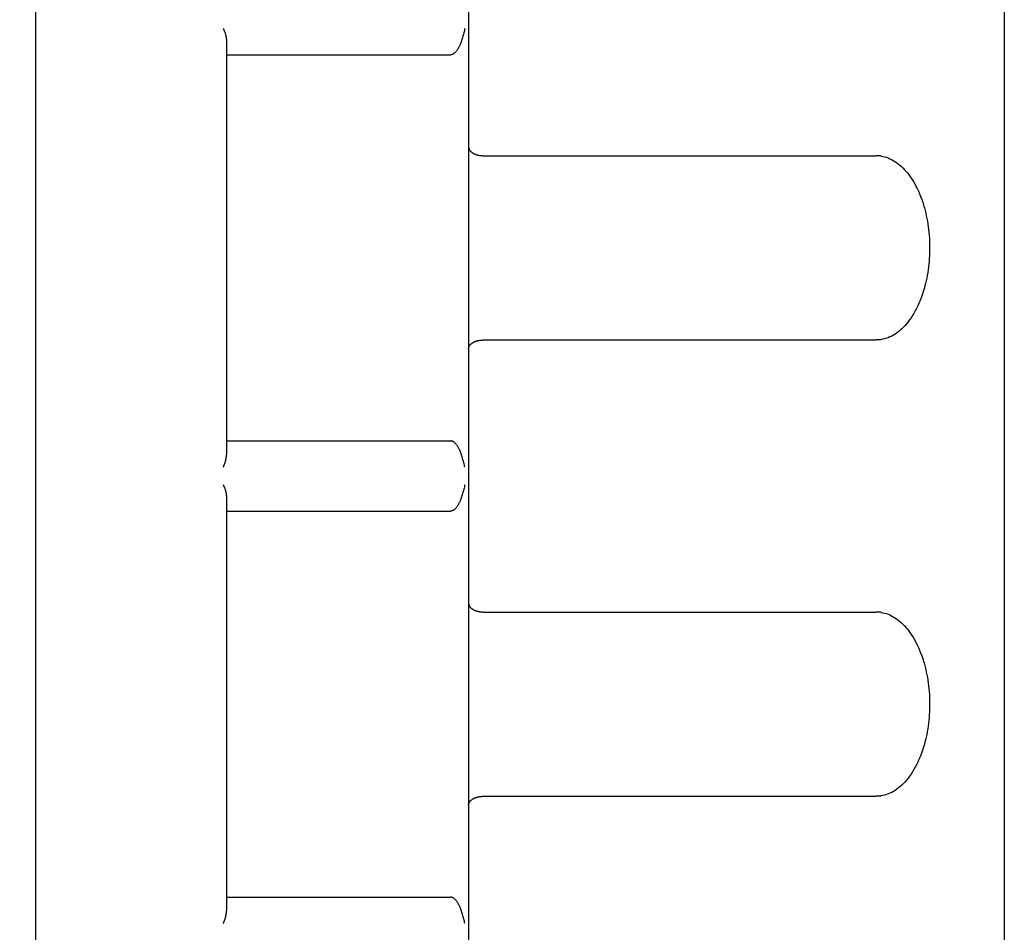
# Model space of a CAD drawing. Extents: x 0 to 420, y 0 to 297.
# Drawn here: x 248 to 259, y 222 to 232 of the extents above; entities that cross this region are included whole.
import ezdxf
from ezdxf.enums import TextEntityAlignment as Align

# ---------------------------------------------------------------- set-up
doc = ezdxf.new("R2010")
doc.units = 0
doc.header["$LTSCALE"] = 23.1
doc.header["$MEASUREMENT"] = 0
doc.layers.add('11000_LEFT', color=7, linetype='CONTINUOUS')
doc.layers.add('11100_DIM_LEFT', color=7, linetype='CONTINUOUS')
doc.dimstyles.get("Standard").update_dxf_attribs({"dimtxt": 0.18, "dimasz": 0.18, "dimexe": 0.18, "dimexo": 0.0625, "dimgap": 0.09, "dimtad": 0, "dimtih": 1, "dimtoh": 1, "dimdec": 4, "dimzin": 0, "dimdsep": 46, "dimtxsty": 'Standard', "dimcen": 0.09, "dimadec": 0, "dimazin": 0, "dimtfac": 1, "dimtdec": 4, "dimtofl": 0, "dimtmove": 0, "dimatfit": 3, "dimfxl": 1, "dimtolj": 1, "dimtzin": 0, "dimarcsym": 0})

# ---------------------------------------------------------------- blocks, each defined once
blk = doc.blocks.new('*D2')
at = {"layer": '11100_DIM_LEFT', "color": 7, "linetype": 'Continuous'}
for p, q in [((223.149, 219.01), (223.149, 254.088)), ((258.849, 237.953), (258.849, 254.088)), ((223.149, 252.088), (240.999, 252.088)), ((258.849, 252.088), (240.999, 252.088))]:
    blk.add_line(p, q, dxfattribs=at)
for points in [[(226.649, 252.588), (223.149, 252.088), (226.649, 251.588)], [(255.349, 251.588), (258.849, 252.088), (255.349, 252.588)]]:
    blk.add_solid(points, dxfattribs=at)
at = {"layer": '11100_DIM_LEFT', "color": 7, "linetype": 'Continuous', "width": 0.928571}
blk.add_text('35.7', height=3.5, dxfattribs=at).set_placement((235.869, 252.963), (245.619, 252.963), align=Align.FIT)

msp = doc.modelspace()

# ---------------------------------------------------------------- linework, layer by layer
at = {"layer": '11000_LEFT', "color": 7, "linetype": 'Continuous'}
for p, q in [((247.80506, 237.95276), (247.80506, 184.45276)), ((252.74156, 237.95276), (252.74156, 122.15276)), ((258.84856, 237.95276), (258.84856, 185.05276)), ((249.94591, 231.95276), (249.94798, 231.94827)), ((249.94798, 231.94827), (249.95, 231.94377)), ((249.95, 231.94377), (249.95197, 231.93926)), ((249.95197, 231.93926), (249.95388, 231.93475)), ((249.95388, 231.93475), (249.95574, 231.93023)), ((249.95574, 231.93023), (249.95755, 231.92571)), ((249.95755, 231.92571), (249.9593, 231.92119)), ((249.9593, 231.92119), (249.96099, 231.91666)), ((249.96099, 231.91666), (249.96263, 231.91213)), ((249.96263, 231.91213), (249.96421, 231.9076)), ((249.96421, 231.9076), (249.96573, 231.90307)), ((249.96573, 231.90307), (249.96718, 231.89855)), ((249.96718, 231.89855), (249.96858, 231.89402)), ((249.96858, 231.89402), (249.96991, 231.8895)), ((249.96991, 231.8895), (249.97119, 231.88499)), ((249.97119, 231.88499), (249.97239, 231.88048)), ((249.97239, 231.88048), (249.97353, 231.87597)), ((249.97353, 231.87597), (249.97461, 231.87148)), ((252.6815, 231.87617), (252.67802, 231.86341)), ((252.68482, 231.88898), (252.6815, 231.87617)), ((252.68797, 231.90181), (252.68482, 231.88898)), ((252.69096, 231.91464), (252.68797, 231.90181)), ((252.6938, 231.92745), (252.69096, 231.91464)), ((252.6965, 231.94017), (252.6938, 231.92745)), ((252.69908, 231.95276), (252.6965, 231.94017)), ((249.97461, 231.87148), (249.97561, 231.86699)), ((249.97561, 231.86699), (249.97655, 231.86252)), ((249.97655, 231.86252), (249.97742, 231.85805)), ((249.97742, 231.85805), (249.97822, 231.8536)), ((249.97822, 231.8536), (249.97894, 231.84916)), ((249.97894, 231.84916), (249.9796, 231.84473)), ((249.9796, 231.84473), (249.98018, 231.84032)), ((249.98018, 231.84032), (249.98068, 231.83592)), ((249.98068, 231.83592), (249.98111, 231.83154)), ((249.98111, 231.83154), (249.98147, 231.82718)), ((249.98147, 231.82718), (249.98174, 231.82284)), ((249.98174, 231.82284), (249.98194, 231.81852)), ((249.98194, 231.81852), (249.98206, 231.81422)), ((249.98206, 231.81422), (249.9821, 231.80994)), ((249.98208, 231.80994), (249.98208, 227.09558)), ((252.64322, 231.76406), (252.64053, 231.75808)), ((252.64583, 231.77009), (252.64322, 231.76406)), ((252.64838, 231.77614), (252.64583, 231.77009)), ((252.65085, 231.78222), (252.64838, 231.77614)), ((252.65326, 231.78834), (252.65085, 231.78222)), ((252.6579, 231.80064), (252.65326, 231.78834)), ((252.66232, 231.81303), (252.6579, 231.80064)), ((252.66653, 231.82551), (252.66232, 231.81303)), ((252.67054, 231.83807), (252.66653, 231.82551)), ((252.67437, 231.8507), (252.67054, 231.83807)), ((252.67802, 231.86341), (252.67437, 231.8507)), ((249.98208, 231.65276), (252.53566, 231.65276)), ((252.53807, 231.65296), (252.53566, 231.6529)), ((252.54048, 231.65313), (252.53807, 231.65296)), ((252.54289, 231.65339), (252.54048, 231.65313)), ((252.54528, 231.65374), (252.54289, 231.65339)), ((252.54767, 231.6542), (252.54528, 231.65374)), ((252.55004, 231.65474), (252.54767, 231.6542)), ((252.55239, 231.65538), (252.55004, 231.65474)), ((252.55473, 231.65611), (252.55239, 231.65538)), ((252.55705, 231.65693), (252.55473, 231.65611)), ((252.55934, 231.65784), (252.55705, 231.65693)), ((252.56161, 231.65883), (252.55934, 231.65784)), ((252.56385, 231.6599), (252.56161, 231.65883)), ((252.56606, 231.66105), (252.56385, 231.6599)), ((252.56824, 231.66227), (252.56606, 231.66105)), ((252.57039, 231.66356), (252.56824, 231.66227)), ((252.5725, 231.66492), (252.57039, 231.66356)), ((252.57457, 231.66634), (252.5725, 231.66492)), ((252.5766, 231.66782), (252.57457, 231.66634)), ((252.58054, 231.67092), (252.5766, 231.66782)), ((252.5843, 231.6742), (252.58054, 231.67092)), ((252.58786, 231.67759), (252.5843, 231.6742)), ((252.58829, 231.67802), (252.58786, 231.67759)), ((252.58861, 231.67835), (252.58829, 231.67802)), ((252.58882, 231.67855), (252.58861, 231.67835)), ((252.59115, 231.68092), (252.58882, 231.67855)), ((252.59567, 231.68578), (252.59115, 231.68092)), ((252.59999, 231.69077), (252.59567, 231.68578)), ((252.60413, 231.6959), (252.59999, 231.69077)), ((252.60809, 231.70115), (252.60413, 231.6959)), ((252.6119, 231.7065), (252.60809, 231.70115)), ((252.61556, 231.71196), (252.6119, 231.7065)), ((252.61908, 231.71749), (252.61556, 231.71196)), ((252.62247, 231.72311), (252.61908, 231.71749)), ((252.62574, 231.7288), (252.62247, 231.72311)), ((252.62889, 231.73455), (252.62574, 231.7288)), ((252.63194, 231.74036), (252.62889, 231.73455)), ((252.63489, 231.74622), (252.63194, 231.74036)), ((252.63775, 231.75213), (252.63489, 231.74622)), ((252.64053, 231.75808), (252.63775, 231.75213)), ((252.7416, 230.60276), (252.74276, 230.5969)), ((252.74276, 230.5969), (252.74337, 230.59403)), ((252.74337, 230.59403), (252.744, 230.5912)), ((252.744, 230.5912), (252.74467, 230.58842)), ((252.74467, 230.58842), (252.74538, 230.58571)), ((252.74538, 230.58571), (252.74614, 230.58306)), ((252.74614, 230.58306), (252.74694, 230.58049)), ((252.74694, 230.58049), (252.7478, 230.57798)), ((252.7478, 230.57798), (252.74872, 230.57556)), ((252.74872, 230.57556), (252.74969, 230.57321)), ((252.74969, 230.57321), (252.75073, 230.57095)), ((252.75073, 230.57095), (252.75183, 230.56876)), ((252.75183, 230.56876), (252.753, 230.56666)), ((252.753, 230.56666), (252.75424, 230.56463)), ((252.75424, 230.56463), (252.75554, 230.56268)), ((252.75554, 230.56268), (252.75691, 230.56081)), ((252.75691, 230.56081), (252.75834, 230.559)), ((252.75834, 230.559), (252.75985, 230.55726)), ((252.75985, 230.55726), (252.76141, 230.55558)), ((252.76141, 230.55558), (252.76303, 230.55396)), ((252.76303, 230.55396), (252.76471, 230.55238)), ((252.76471, 230.55238), (252.76645, 230.55084)), ((252.76645, 230.55084), (252.76824, 230.54932)), ((252.76824, 230.54932), (252.77007, 230.54783)), ((252.77007, 230.54783), (252.77195, 230.54634)), ((252.77195, 230.54634), (252.77777, 230.54182)), ((252.77777, 230.54182), (252.77827, 230.54143)), ((252.77827, 230.54143), (252.77872, 230.54109)), ((252.77872, 230.54109), (252.77956, 230.54046)), ((252.77956, 230.54046), (252.78301, 230.538)), ((252.78301, 230.538), (252.78653, 230.53565)), ((252.78653, 230.53565), (252.79013, 230.53338)), ((252.79013, 230.53338), (252.7938, 230.53122)), ((252.7938, 230.53122), (252.79754, 230.52915)), ((252.79754, 230.52915), (252.80133, 230.52717)), ((252.80133, 230.52717), (252.80518, 230.52528)), ((252.80518, 230.52528), (252.80908, 230.52349)), ((252.80908, 230.52349), (252.81302, 230.52179)), ((252.81302, 230.52179), (252.817, 230.52017)), ((252.817, 230.52017), (252.82101, 230.51865)), ((252.82101, 230.51865), (252.82504, 230.51721)), ((252.82504, 230.51721), (252.8291, 230.51586)), ((252.8291, 230.51586), (252.83317, 230.51459)), ((252.83317, 230.51459), (252.83445, 230.51421)), ((252.83445, 230.51421), (252.83544, 230.51391)), ((252.83544, 230.51391), (252.83816, 230.51309)), ((252.83816, 230.51309), (252.84365, 230.51157)), ((252.84365, 230.51157), (252.84919, 230.51018)), ((252.84919, 230.51018), (252.85476, 230.50892)), ((252.85476, 230.50892), (252.86034, 230.50779)), ((252.86034, 230.50779), (252.86594, 230.50679)), ((252.86594, 230.50679), (252.87153, 230.5059)), ((252.87153, 230.5059), (252.87711, 230.50514)), ((252.87711, 230.50514), (252.88266, 230.50448)), ((252.88266, 230.50448), (252.88817, 230.50394)), ((252.88817, 230.50394), (252.89364, 230.50351)), ((252.89364, 230.50351), (252.89905, 230.50317)), ((252.89905, 230.50317), (252.90439, 230.50294)), ((252.90439, 230.50294), (252.90965, 230.5028)), ((252.90965, 230.5028), (252.91481, 230.50276)), ((252.91481, 230.50276), (257.38454, 230.50276)), ((257.38828, 230.50273), (257.38454, 230.50276)), ((257.39203, 230.50267), (257.38828, 230.50273)), ((257.39577, 230.50258), (257.39203, 230.50267)), ((257.39951, 230.50246), (257.39577, 230.50258)), ((257.40325, 230.50231), (257.39951, 230.50246)), ((257.40699, 230.50213), (257.40325, 230.50231)), ((257.41073, 230.50192), (257.40699, 230.50213)), ((257.41447, 230.50167), (257.41073, 230.50192)), ((257.41822, 230.5014), (257.41447, 230.50167)), ((257.42196, 230.5011), (257.41822, 230.5014)), ((257.4257, 230.50076), (257.42196, 230.5011)), ((257.42944, 230.5004), (257.4257, 230.50076)), ((257.43319, 230.5), (257.42944, 230.5004)), ((257.43693, 230.49957), (257.43319, 230.5)), ((257.44067, 230.49912), (257.43693, 230.49957)), ((257.44441, 230.49863), (257.44067, 230.49912)), ((257.44441, 230.49863), (257.46436, 230.49498)), ((257.46436, 230.49498), (257.48426, 230.4902)), ((257.48426, 230.4902), (257.5041, 230.48429)), ((257.5041, 230.48429), (257.52385, 230.47724)), ((257.52385, 230.47724), (257.5435, 230.46905)), ((257.5435, 230.46905), (257.56303, 230.4597)), ((257.56303, 230.4597), (257.58242, 230.44921)), ((257.58242, 230.44921), (257.60165, 230.43756)), ((257.60165, 230.43756), (257.62069, 230.42475)), ((257.62069, 230.42475), (257.63953, 230.4108)), ((257.63953, 230.4108), (257.65815, 230.39569)), ((257.65815, 230.39569), (257.67651, 230.37944)), ((257.67651, 230.37944), (257.69461, 230.36205)), ((257.69461, 230.36205), (257.71243, 230.34352)), ((257.71243, 230.34352), (257.72992, 230.32387)), ((257.72992, 230.32387), (257.74709, 230.30311)), ((257.74709, 230.30311), (257.76389, 230.28123)), ((257.76389, 230.28123), (257.78032, 230.25827)), ((257.78032, 230.25827), (257.79634, 230.23422)), ((257.79634, 230.23422), (257.81193, 230.20911)), ((257.81193, 230.20911), (257.82707, 230.18294)), ((257.82707, 230.18294), (257.84174, 230.15575)), ((257.84174, 230.15575), (257.8559, 230.12754)), ((257.8559, 230.12754), (257.86954, 230.09834)), ((257.86954, 230.09834), (257.88263, 230.06817)), ((257.88263, 230.06817), (257.89514, 230.03705)), ((257.89514, 230.03705), (257.90704, 230.005)), ((257.90704, 230.005), (257.91833, 229.97206)), ((257.91833, 229.97206), (257.92895, 229.93824)), ((257.92895, 229.93824), (257.93269, 229.92559)), ((257.93269, 229.92559), (257.93373, 229.92201)), ((257.93373, 229.92201), (257.93782, 229.90761)), ((257.93782, 229.90761), (257.94563, 229.87838)), ((257.94563, 229.87838), (257.95294, 229.84861)), ((257.95294, 229.84861), (257.95974, 229.81835)), ((257.95974, 229.81835), (257.96601, 229.78763)), ((257.96601, 229.78763), (257.97175, 229.7565)), ((257.97175, 229.7565), (257.97693, 229.72499)), ((257.97693, 229.72499), (257.98155, 229.69315)), ((257.98155, 229.69315), (257.98561, 229.66101)), ((257.98561, 229.66101), (257.98908, 229.62861)), ((257.98908, 229.62861), (257.99198, 229.596)), ((257.99198, 229.596), (257.99428, 229.56321)), ((257.99428, 229.56321), (257.99599, 229.53028)), ((257.99599, 229.53028), (257.99709, 229.49726)), ((257.99751, 229.43109), (257.99682, 229.39802)), ((257.99709, 229.49726), (257.9976, 229.46418)), ((257.9976, 229.46418), (257.99751, 229.43109)), ((257.99115, 229.29937), (257.98807, 229.26681)), ((257.99363, 229.33212), (257.99115, 229.29937)), ((257.99552, 229.36502), (257.99363, 229.33212)), ((257.99682, 229.39802), (257.99552, 229.36502)), ((257.98018, 229.20241), (257.97538, 229.17066)), ((257.98442, 229.23448), (257.98018, 229.20241)), ((257.98807, 229.26681), (257.98442, 229.23448)), ((257.95768, 229.07767), (257.95071, 229.04757)), ((257.96412, 229.10825), (257.95768, 229.07767)), ((257.97002, 229.13926), (257.96412, 229.10825)), ((257.97538, 229.17066), (257.97002, 229.13926)), ((257.93466, 228.98672), (257.9242, 228.95171)), ((257.93716, 228.9956), (257.93466, 228.98672)), ((257.93932, 229.00341), (257.93716, 228.9956)), ((257.94324, 229.01799), (257.93932, 229.00341)), ((257.95071, 229.04757), (257.94324, 229.01799)), ((257.88875, 228.85221), (257.87566, 228.82097)), ((257.90121, 228.88443), (257.88875, 228.85221)), ((257.91304, 228.91761), (257.90121, 228.88443)), ((257.9242, 228.95171), (257.91304, 228.91761)), ((257.83302, 228.73337), (257.81777, 228.70628)), ((257.84777, 228.76153), (257.83302, 228.73337)), ((257.862, 228.79073), (257.84777, 228.76153)), ((257.87566, 228.82097), (257.862, 228.79073)), ((257.76924, 228.6316), (257.75224, 228.60895)), ((257.78585, 228.65537), (257.76924, 228.6316)), ((257.80203, 228.68027), (257.78585, 228.65537)), ((257.81777, 228.70628), (257.80203, 228.68027)), ((257.66204, 228.51315), (257.64313, 228.49753)), ((257.68069, 228.52996), (257.66204, 228.51315)), ((257.69905, 228.54795), (257.68069, 228.52996)), ((257.71712, 228.56712), (257.69905, 228.54795)), ((257.73485, 228.58746), (257.71712, 228.56712)), ((257.75224, 228.60895), (257.73485, 228.58746)), ((252.84365, 228.39395), (252.84919, 228.39534)), ((252.84919, 228.39534), (252.85476, 228.39659)), ((252.85476, 228.39659), (252.86034, 228.39772)), ((252.86034, 228.39772), (252.86594, 228.39873)), ((252.86594, 228.39873), (252.87153, 228.39961)), ((252.87153, 228.39961), (252.87711, 228.40038)), ((252.87711, 228.40038), (252.88266, 228.40103)), ((252.88266, 228.40103), (252.88817, 228.40157)), ((252.88817, 228.40157), (252.89364, 228.40201)), ((252.89364, 228.40201), (252.89905, 228.40234)), ((252.89905, 228.40234), (252.90439, 228.40258)), ((252.90439, 228.40258), (252.90965, 228.40271)), ((252.90965, 228.40271), (252.91481, 228.40276)), ((252.91481, 228.40276), (257.38454, 228.40276)), ((257.38828, 228.40279), (257.38454, 228.40276)), ((257.39203, 228.40284), (257.38828, 228.40279)), ((257.39577, 228.40293), (257.39203, 228.40284)), ((257.39951, 228.40305), (257.39577, 228.40293)), ((257.40325, 228.4032), (257.39951, 228.40305)), ((257.40699, 228.40338), (257.40325, 228.4032)), ((257.41073, 228.4036), (257.40699, 228.40338)), ((257.41447, 228.40384), (257.41073, 228.4036)), ((257.41822, 228.40411), (257.41447, 228.40384)), ((257.42196, 228.40442), (257.41822, 228.40411)), ((257.4257, 228.40475), (257.42196, 228.40442)), ((257.42944, 228.40512), (257.4257, 228.40475)), ((257.43319, 228.40551), (257.42944, 228.40512)), ((257.43693, 228.40594), (257.43319, 228.40551)), ((257.44067, 228.4064), (257.43693, 228.40594)), ((257.44441, 228.40689), (257.44067, 228.4064)), ((257.46478, 228.41064), (257.44441, 228.40689)), ((257.48508, 228.41555), (257.46478, 228.41064)), ((257.50531, 228.42163), (257.48508, 228.41555)), ((257.52544, 228.4289), (257.50531, 228.42163)), ((257.54545, 228.43735), (257.52544, 228.4289)), ((257.56534, 228.44699), (257.54545, 228.43735)), ((257.58507, 228.45783), (257.56534, 228.44699)), ((257.60462, 228.46987), (257.58507, 228.45783)), ((257.62398, 228.4831), (257.60462, 228.46987)), ((257.64313, 228.49753), (257.62398, 228.4831)), ((252.7416, 228.30276), (252.74276, 228.30861)), ((252.74276, 228.30861), (252.74337, 228.31149)), ((252.74337, 228.31149), (252.744, 228.31432)), ((252.744, 228.31432), (252.74467, 228.31709)), ((252.74467, 228.31709), (252.74538, 228.3198)), ((252.74538, 228.3198), (252.74614, 228.32245)), ((252.74614, 228.32245), (252.74694, 228.32503)), ((252.74694, 228.32503), (252.7478, 228.32753)), ((252.7478, 228.32753), (252.74872, 228.32996)), ((252.74872, 228.32996), (252.74969, 228.3323)), ((252.74969, 228.3323), (252.75073, 228.33457)), ((252.75073, 228.33457), (252.75183, 228.33675)), ((252.75183, 228.33675), (252.753, 228.33886)), ((252.753, 228.33886), (252.75424, 228.34088)), ((252.75424, 228.34088), (252.75554, 228.34283)), ((252.75554, 228.34283), (252.75691, 228.34471)), ((252.75691, 228.34471), (252.75834, 228.34651)), ((252.75834, 228.34651), (252.75985, 228.34825)), ((252.75985, 228.34825), (252.76141, 228.34993)), ((252.76141, 228.34993), (252.76303, 228.35156)), ((252.76303, 228.35156), (252.76471, 228.35314)), ((252.76471, 228.35314), (252.76645, 228.35468)), ((252.76645, 228.35468), (252.76824, 228.35619)), ((252.76824, 228.35619), (252.77007, 228.35769)), ((252.77007, 228.35769), (252.77195, 228.35917)), ((252.77195, 228.35917), (252.77777, 228.3637)), ((252.77777, 228.3637), (252.77827, 228.36409)), ((252.77827, 228.36409), (252.77872, 228.36443)), ((252.77872, 228.36443), (252.77956, 228.36506)), ((252.77956, 228.36506), (252.78301, 228.36751)), ((252.78301, 228.36751), (252.78653, 228.36987)), ((252.78653, 228.36987), (252.79013, 228.37213)), ((252.79013, 228.37213), (252.7938, 228.3743)), ((252.7938, 228.3743), (252.79754, 228.37637)), ((252.79754, 228.37637), (252.80133, 228.37834)), ((252.80133, 228.37834), (252.80518, 228.38023)), ((252.80518, 228.38023), (252.80908, 228.38202)), ((252.80908, 228.38202), (252.81302, 228.38373)), ((252.81302, 228.38373), (252.817, 228.38534)), ((252.817, 228.38534), (252.82101, 228.38687)), ((252.82101, 228.38687), (252.82504, 228.38831)), ((252.82504, 228.38831), (252.8291, 228.38966)), ((252.8291, 228.38966), (252.83317, 228.39092)), ((252.83317, 228.39092), (252.83445, 228.3913)), ((252.83445, 228.3913), (252.83544, 228.39161)), ((252.83544, 228.39161), (252.83816, 228.39242)), ((252.83816, 228.39242), (252.84365, 228.39395)), ((249.98208, 227.25276), (252.53566, 227.25276)), ((252.53807, 227.25255), (252.53566, 227.25262)), ((252.54048, 227.25239), (252.53807, 227.25255)), ((252.54289, 227.25213), (252.54048, 227.25239)), ((252.54528, 227.25177), (252.54289, 227.25213)), ((252.54767, 227.25132), (252.54528, 227.25177)), ((252.55004, 227.25077), (252.54767, 227.25132)), ((252.55239, 227.25013), (252.55004, 227.25077)), ((252.55473, 227.2494), (252.55239, 227.25013)), ((252.55705, 227.24858), (252.55473, 227.2494)), ((252.55934, 227.24768), (252.55705, 227.24858)), ((252.56161, 227.24669), (252.55934, 227.24768)), ((252.56385, 227.24562), (252.56161, 227.24669)), ((252.56606, 227.24447), (252.56385, 227.24562)), ((252.56824, 227.24325), (252.56606, 227.24447)), ((252.57039, 227.24195), (252.56824, 227.24325)), ((252.5725, 227.2406), (252.57039, 227.24195)), ((252.57457, 227.23918), (252.5725, 227.2406)), ((252.5766, 227.2377), (252.57457, 227.23918)), ((252.58054, 227.23459), (252.5766, 227.2377)), ((252.5843, 227.23132), (252.58054, 227.23459)), ((252.58786, 227.22792), (252.5843, 227.23132)), ((252.5885, 227.22728), (252.58786, 227.22792)), ((252.58861, 227.22717), (252.5885, 227.22728)), ((252.58882, 227.22696), (252.58861, 227.22717)), ((252.59115, 227.22459), (252.58882, 227.22696)), ((252.59567, 227.21974), (252.59115, 227.22459)), ((252.59999, 227.21474), (252.59567, 227.21974)), ((252.60413, 227.20961), (252.59999, 227.21474)), ((252.60809, 227.20437), (252.60413, 227.20961)), ((252.6119, 227.19901), (252.60809, 227.20437)), ((252.61556, 227.19356), (252.6119, 227.19901)), ((252.61908, 227.18802), (252.61556, 227.19356)), ((252.62247, 227.1824), (252.61908, 227.18802)), ((252.62574, 227.17671), (252.62247, 227.1824)), ((252.62889, 227.17096), (252.62574, 227.17671)), ((252.63194, 227.16515), (252.62889, 227.17096)), ((252.63489, 227.15929), (252.63194, 227.16515)), ((249.97655, 227.043), (249.97742, 227.04746)), ((249.97742, 227.04746), (249.97822, 227.05192)), ((249.97822, 227.05192), (249.97894, 227.05636)), ((249.97894, 227.05636), (249.9796, 227.06078)), ((249.9796, 227.06078), (249.98018, 227.0652)), ((249.98018, 227.0652), (249.98068, 227.06959)), ((249.98068, 227.06959), (249.98111, 227.07397)), ((249.98111, 227.07397), (249.98147, 227.07833)), ((249.98147, 227.07833), (249.98174, 227.08267)), ((249.98174, 227.08267), (249.98194, 227.08699)), ((249.98194, 227.08699), (249.98206, 227.0913)), ((249.98206, 227.0913), (249.9821, 227.09557)), ((252.63775, 227.15339), (252.63489, 227.15929)), ((252.64053, 227.14744), (252.63775, 227.15339)), ((252.64322, 227.14145), (252.64053, 227.14744)), ((252.64583, 227.13543), (252.64322, 227.14145)), ((252.64838, 227.12937), (252.64583, 227.13543)), ((252.65085, 227.12329), (252.64838, 227.12937)), ((252.65326, 227.11718), (252.65085, 227.12329)), ((252.6579, 227.10488), (252.65326, 227.11718)), ((252.66232, 227.09248), (252.6579, 227.10488)), ((252.66653, 227.08001), (252.66232, 227.09248)), ((252.67054, 227.06745), (252.66653, 227.08001)), ((252.67437, 227.05481), (252.67054, 227.06745)), ((252.67802, 227.04211), (252.67437, 227.05481)), ((249.94591, 226.95276), (249.94798, 226.95725)), ((249.94798, 226.95725), (249.95, 226.96175)), ((249.95, 226.96175), (249.95197, 226.96625)), ((249.95197, 226.96625), (249.95388, 226.97076)), ((249.95388, 226.97076), (249.95574, 226.97528)), ((249.95574, 226.97528), (249.95755, 226.9798)), ((249.95755, 226.9798), (249.9593, 226.98433)), ((249.9593, 226.98433), (249.96099, 226.98886)), ((249.96099, 226.98886), (249.96263, 226.99338)), ((249.96263, 226.99338), (249.96421, 226.99791)), ((249.96421, 226.99791), (249.96573, 227.00244)), ((249.96573, 227.00244), (249.96718, 227.00697)), ((249.96718, 227.00697), (249.96858, 227.01149)), ((249.96858, 227.01149), (249.96991, 227.01601)), ((249.96991, 227.01601), (249.97119, 227.02053)), ((249.97119, 227.02053), (249.97239, 227.02504)), ((249.97239, 227.02504), (249.97353, 227.02954)), ((249.97353, 227.02954), (249.97461, 227.03404)), ((249.97461, 227.03404), (249.97561, 227.03852)), ((249.97561, 227.03852), (249.97655, 227.043)), ((252.6815, 227.02935), (252.67802, 227.04211)), ((252.68482, 227.01654), (252.6815, 227.02935)), ((252.68797, 227.0037), (252.68482, 227.01654)), ((252.69096, 226.99087), (252.68797, 227.0037)), ((252.6938, 226.97807), (252.69096, 226.99087)), ((252.6965, 226.96535), (252.6938, 226.97807)), ((252.69908, 226.95276), (252.6965, 226.96535)), ((249.94591, 226.75276), (249.94798, 226.74827)), ((249.94798, 226.74827), (249.95, 226.74377)), ((249.95, 226.74377), (249.95197, 226.73926)), ((249.95197, 226.73926), (249.95388, 226.73475)), ((249.95388, 226.73475), (249.95574, 226.73023)), ((249.95574, 226.73023), (249.95755, 226.72571)), ((249.95755, 226.72571), (249.9593, 226.72119)), ((249.9593, 226.72119), (249.96099, 226.71666)), ((249.96099, 226.71666), (249.96263, 226.71213)), ((249.96263, 226.71213), (249.96421, 226.7076)), ((252.69096, 226.71465), (252.68797, 226.70181)), ((252.6938, 226.72745), (252.69096, 226.71465)), ((252.6965, 226.74017), (252.6938, 226.72745)), ((252.69908, 226.75276), (252.6965, 226.74017)), ((249.96421, 226.7076), (249.96573, 226.70307)), ((249.96573, 226.70307), (249.96718, 226.69855)), ((249.96718, 226.69855), (249.96858, 226.69402)), ((249.96858, 226.69402), (249.96991, 226.6895)), ((249.96991, 226.6895), (249.97119, 226.68499)), ((249.97119, 226.68499), (249.97239, 226.68048)), ((249.97239, 226.68048), (249.97353, 226.67597)), ((249.97353, 226.67597), (249.97461, 226.67148)), ((249.97461, 226.67148), (249.97561, 226.66699)), ((249.97561, 226.66699), (249.97655, 226.66252)), ((249.97655, 226.66252), (249.97742, 226.65805)), ((249.97742, 226.65805), (249.97822, 226.6536)), ((249.97822, 226.6536), (249.97894, 226.64916)), ((249.97894, 226.64916), (249.9796, 226.64473)), ((249.9796, 226.64473), (249.98018, 226.64032)), ((249.98018, 226.64032), (249.98068, 226.63592)), ((249.98068, 226.63592), (249.98111, 226.63154)), ((249.98111, 226.63154), (249.98147, 226.62718)), ((249.98147, 226.62718), (249.98174, 226.62284)), ((249.98174, 226.62284), (249.98194, 226.61852)), ((249.98194, 226.61852), (249.98206, 226.61422)), ((249.98206, 226.61422), (249.9821, 226.60994)), ((249.98208, 226.60994), (249.98208, 221.89558)), ((252.6579, 226.60064), (252.65326, 226.58834)), ((252.66232, 226.61303), (252.6579, 226.60064)), ((252.66653, 226.62551), (252.66232, 226.61303)), ((252.67054, 226.63807), (252.66653, 226.62551)), ((252.67437, 226.6507), (252.67054, 226.63807)), ((252.67802, 226.66341), (252.67437, 226.6507)), ((252.6815, 226.67617), (252.67802, 226.66341)), ((252.68482, 226.68898), (252.6815, 226.67617)), ((252.68797, 226.70181), (252.68482, 226.68898)), ((252.59999, 226.49077), (252.59567, 226.48578)), ((252.60413, 226.4959), (252.59999, 226.49077)), ((252.60809, 226.50115), (252.60413, 226.4959)), ((252.6119, 226.5065), (252.60809, 226.50115)), ((252.61556, 226.51196), (252.6119, 226.5065)), ((252.61908, 226.51749), (252.61556, 226.51196)), ((252.62247, 226.52311), (252.61908, 226.51749)), ((252.62574, 226.5288), (252.62247, 226.52311)), ((252.62889, 226.53455), (252.62574, 226.5288)), ((252.63194, 226.54036), (252.62889, 226.53455)), ((252.63489, 226.54622), (252.63194, 226.54036)), ((252.63775, 226.55213), (252.63489, 226.54622)), ((252.64053, 226.55808), (252.63775, 226.55213)), ((252.64322, 226.56406), (252.64053, 226.55808)), ((252.64583, 226.57009), (252.64322, 226.56406)), ((252.64838, 226.57614), (252.64583, 226.57009)), ((252.65085, 226.58222), (252.64838, 226.57614)), ((252.65326, 226.58834), (252.65085, 226.58222)), ((249.98208, 226.45276), (252.53566, 226.45276)), ((252.53807, 226.45296), (252.53566, 226.4529)), ((252.54048, 226.45313), (252.53807, 226.45296)), ((252.54289, 226.45339), (252.54048, 226.45313)), ((252.54528, 226.45374), (252.54289, 226.45339)), ((252.54767, 226.4542), (252.54528, 226.45374)), ((252.55004, 226.45474), (252.54767, 226.4542)), ((252.55239, 226.45538), (252.55004, 226.45474)), ((252.55473, 226.45611), (252.55239, 226.45538)), ((252.55705, 226.45693), (252.55473, 226.45611)), ((252.55934, 226.45784), (252.55705, 226.45693)), ((252.56161, 226.45883), (252.55934, 226.45784)), ((252.56385, 226.4599), (252.56161, 226.45883)), ((252.56606, 226.46105), (252.56385, 226.4599)), ((252.56824, 226.46227), (252.56606, 226.46105)), ((252.57039, 226.46356), (252.56824, 226.46227)), ((252.5725, 226.46492), (252.57039, 226.46356)), ((252.57457, 226.46634), (252.5725, 226.46492)), ((252.5766, 226.46782), (252.57457, 226.46634)), ((252.58054, 226.47092), (252.5766, 226.46782)), ((252.5843, 226.4742), (252.58054, 226.47092)), ((252.58786, 226.47759), (252.5843, 226.4742)), ((252.58829, 226.47802), (252.58786, 226.47759)), ((252.58861, 226.47835), (252.58829, 226.47802)), ((252.58882, 226.47855), (252.58861, 226.47835)), ((252.59115, 226.48092), (252.58882, 226.47855)), ((252.59567, 226.48578), (252.59115, 226.48092)), ((252.7416, 225.40276), (252.74276, 225.3969)), ((252.74276, 225.3969), (252.74337, 225.39403)), ((252.74337, 225.39403), (252.744, 225.3912)), ((252.744, 225.3912), (252.74467, 225.38842)), ((252.74467, 225.38842), (252.74538, 225.38571)), ((252.74538, 225.38571), (252.74614, 225.38306)), ((252.74614, 225.38306), (252.74694, 225.38049)), ((252.74694, 225.38049), (252.7478, 225.37798)), ((252.7478, 225.37798), (252.74872, 225.37556)), ((252.74872, 225.37556), (252.74969, 225.37321)), ((252.74969, 225.37321), (252.75073, 225.37095)), ((252.75073, 225.37095), (252.75183, 225.36876)), ((252.75183, 225.36876), (252.753, 225.36666)), ((252.753, 225.36666), (252.75424, 225.36463)), ((252.75424, 225.36463), (252.75554, 225.36268)), ((252.75554, 225.36268), (252.75691, 225.36081)), ((252.75691, 225.36081), (252.75834, 225.359)), ((252.75834, 225.359), (252.75985, 225.35726)), ((252.75985, 225.35726), (252.76141, 225.35558)), ((252.76141, 225.35558), (252.76303, 225.35396)), ((252.76303, 225.35396), (252.76471, 225.35238)), ((252.76471, 225.35238), (252.76645, 225.35084)), ((252.76645, 225.35084), (252.76824, 225.34932)), ((252.76824, 225.34932), (252.77007, 225.34783)), ((252.77007, 225.34783), (252.77195, 225.34634)), ((252.77195, 225.34634), (252.77777, 225.34182)), ((252.77777, 225.34182), (252.77827, 225.34143)), ((252.77827, 225.34143), (252.77872, 225.34109)), ((252.77872, 225.34109), (252.77956, 225.34046)), ((252.77956, 225.34046), (252.78301, 225.338)), ((252.78301, 225.338), (252.78653, 225.33565)), ((252.78653, 225.33565), (252.79013, 225.33338)), ((252.79013, 225.33338), (252.7938, 225.33122)), ((252.7938, 225.33122), (252.79754, 225.32915)), ((252.79754, 225.32915), (252.80133, 225.32717)), ((252.80133, 225.32717), (252.80518, 225.32528)), ((252.80518, 225.32528), (252.80908, 225.32349)), ((252.80908, 225.32349), (252.81302, 225.32179)), ((252.81302, 225.32179), (252.817, 225.32017)), ((252.817, 225.32017), (252.82101, 225.31865)), ((252.82101, 225.31865), (252.82504, 225.31721)), ((252.82504, 225.31721), (252.8291, 225.31586)), ((252.8291, 225.31586), (252.83317, 225.31459)), ((252.83317, 225.31459), (252.83445, 225.31421)), ((252.83445, 225.31421), (252.83544, 225.31391)), ((252.83544, 225.31391), (252.83816, 225.31309)), ((252.83816, 225.31309), (252.84365, 225.31157)), ((252.84365, 225.31157), (252.84919, 225.31018)), ((252.84919, 225.31018), (252.85476, 225.30892)), ((252.85476, 225.30892), (252.86034, 225.30779)), ((252.86034, 225.30779), (252.86594, 225.30679)), ((252.86594, 225.30679), (252.87153, 225.3059)), ((252.87153, 225.3059), (252.87711, 225.30514)), ((252.87711, 225.30514), (252.88266, 225.30448)), ((252.88266, 225.30448), (252.88817, 225.30394)), ((252.88817, 225.30394), (252.89364, 225.30351)), ((252.89364, 225.30351), (252.89905, 225.30317)), ((252.89905, 225.30317), (252.90439, 225.30294)), ((252.90439, 225.30294), (252.90965, 225.3028)), ((252.90965, 225.3028), (252.91481, 225.30276)), ((252.91481, 225.30276), (257.38454, 225.30276)), ((257.38828, 225.30273), (257.38454, 225.30276)), ((257.39203, 225.30267), (257.38828, 225.30273)), ((257.39577, 225.30258), (257.39203, 225.30267)), ((257.39951, 225.30246), (257.39577, 225.30258)), ((257.40325, 225.30231), (257.39951, 225.30246)), ((257.40699, 225.30213), (257.40325, 225.30231)), ((257.41073, 225.30192), (257.40699, 225.30213)), ((257.41447, 225.30167), (257.41073, 225.30192)), ((257.41822, 225.3014), (257.41447, 225.30167)), ((257.42196, 225.3011), (257.41822, 225.3014)), ((257.4257, 225.30076), (257.42196, 225.3011)), ((257.42944, 225.3004), (257.4257, 225.30076)), ((257.43319, 225.3), (257.42944, 225.3004)), ((257.43693, 225.29957), (257.43319, 225.3)), ((257.44067, 225.29912), (257.43693, 225.29957)), ((257.44441, 225.29863), (257.44067, 225.29912)), ((257.44441, 225.29863), (257.46436, 225.29498)), ((257.46436, 225.29498), (257.48426, 225.2902)), ((257.48426, 225.2902), (257.5041, 225.28429)), ((257.5041, 225.28429), (257.52385, 225.27724)), ((257.52385, 225.27724), (257.5435, 225.26905)), ((257.5435, 225.26905), (257.56303, 225.2597)), ((257.56303, 225.2597), (257.58242, 225.24921)), ((257.58242, 225.24921), (257.60165, 225.23756)), ((257.60165, 225.23756), (257.62069, 225.22475)), ((257.62069, 225.22475), (257.63953, 225.2108)), ((257.63953, 225.2108), (257.65815, 225.19569)), ((257.65815, 225.19569), (257.67651, 225.17944)), ((257.67651, 225.17944), (257.69461, 225.16205)), ((257.69461, 225.16205), (257.71243, 225.14352)), ((257.71243, 225.14352), (257.72992, 225.12387)), ((257.72992, 225.12387), (257.74709, 225.10311)), ((257.74709, 225.10311), (257.76389, 225.08123)), ((257.76389, 225.08123), (257.78032, 225.05827)), ((257.78032, 225.05827), (257.79634, 225.03422)), ((257.79634, 225.03422), (257.81193, 225.00911)), ((257.81193, 225.00911), (257.82707, 224.98294)), ((257.82707, 224.98294), (257.84174, 224.95575)), ((257.84174, 224.95575), (257.8559, 224.92754)), ((257.8559, 224.92754), (257.86954, 224.89834)), ((257.86954, 224.89834), (257.88263, 224.86817)), ((257.88263, 224.86817), (257.89514, 224.83705)), ((257.89514, 224.83705), (257.90704, 224.80501)), ((257.90704, 224.80501), (257.91833, 224.77206)), ((257.91833, 224.77206), (257.92895, 224.73824)), ((257.92895, 224.73824), (257.93269, 224.72559)), ((257.93269, 224.72559), (257.93373, 224.72201)), ((257.93373, 224.72201), (257.93782, 224.70761)), ((257.93782, 224.70761), (257.94563, 224.67838)), ((257.94563, 224.67838), (257.95294, 224.64861)), ((257.95294, 224.64861), (257.95974, 224.61835)), ((257.95974, 224.61835), (257.96601, 224.58763)), ((257.96601, 224.58763), (257.97175, 224.5565)), ((257.97175, 224.5565), (257.97693, 224.52499)), ((257.97693, 224.52499), (257.98155, 224.49315)), ((257.98155, 224.49315), (257.98561, 224.46101)), ((257.98561, 224.46101), (257.98908, 224.42861)), ((257.98908, 224.42861), (257.99198, 224.396)), ((257.99198, 224.396), (257.99428, 224.36321)), ((257.99428, 224.36321), (257.99599, 224.33028)), ((257.99599, 224.33028), (257.99709, 224.29726)), ((257.99709, 224.29726), (257.9976, 224.26418)), ((257.9976, 224.26418), (257.99751, 224.23109)), ((257.99363, 224.13212), (257.99115, 224.09937)), ((257.99552, 224.16502), (257.99363, 224.13212)), ((257.99682, 224.19802), (257.99552, 224.16502)), ((257.99751, 224.23109), (257.99682, 224.19802)), ((257.98442, 224.03448), (257.98018, 224.00241)), ((257.98807, 224.06681), (257.98442, 224.03448)), ((257.99115, 224.09937), (257.98807, 224.06681)), ((257.96412, 223.90825), (257.95768, 223.87767)), ((257.97002, 223.93926), (257.96412, 223.90825)), ((257.97538, 223.97066), (257.97002, 223.93926)), ((257.98018, 224.00241), (257.97538, 223.97066)), ((257.93716, 223.7956), (257.93466, 223.78672)), ((257.93932, 223.80341), (257.93716, 223.7956)), ((257.94324, 223.81799), (257.93932, 223.80341)), ((257.95071, 223.84757), (257.94324, 223.81799)), ((257.95768, 223.87767), (257.95071, 223.84757)), ((257.90121, 223.68443), (257.88875, 223.65221)), ((257.91304, 223.71761), (257.90121, 223.68443)), ((257.9242, 223.75171), (257.91304, 223.71761)), ((257.93466, 223.78672), (257.9242, 223.75171)), ((257.862, 223.59073), (257.84777, 223.56153)), ((257.87566, 223.62097), (257.862, 223.59073)), ((257.88875, 223.65221), (257.87566, 223.62097)), ((257.80203, 223.48027), (257.78585, 223.45537)), ((257.81777, 223.50628), (257.80203, 223.48027)), ((257.83302, 223.53337), (257.81777, 223.50628)), ((257.84777, 223.56153), (257.83302, 223.53337)), ((257.69905, 223.34795), (257.68069, 223.32996)), ((257.71712, 223.36712), (257.69905, 223.34795)), ((257.73485, 223.38746), (257.71712, 223.36712)), ((257.75224, 223.40895), (257.73485, 223.38746)), ((257.76924, 223.4316), (257.75224, 223.40895)), ((257.78585, 223.45537), (257.76924, 223.4316)), ((257.54545, 223.23735), (257.52544, 223.2289)), ((257.56534, 223.24699), (257.54545, 223.23735)), ((257.58507, 223.25783), (257.56534, 223.24699)), ((257.60462, 223.26987), (257.58507, 223.25783)), ((257.62398, 223.2831), (257.60462, 223.26987)), ((257.64313, 223.29753), (257.62398, 223.2831)), ((257.66204, 223.31315), (257.64313, 223.29753)), ((257.68069, 223.32996), (257.66204, 223.31315)), ((252.74467, 223.11709), (252.74538, 223.1198)), ((252.74538, 223.1198), (252.74614, 223.12245)), ((252.74614, 223.12245), (252.74694, 223.12503)), ((252.74694, 223.12503), (252.7478, 223.12753)), ((252.7478, 223.12753), (252.74872, 223.12996)), ((252.74872, 223.12996), (252.74969, 223.1323)), ((252.74969, 223.1323), (252.75073, 223.13457)), ((252.75073, 223.13457), (252.75183, 223.13675)), ((252.75183, 223.13675), (252.753, 223.13886)), ((252.753, 223.13886), (252.75424, 223.14088)), ((252.75424, 223.14088), (252.75554, 223.14283)), ((252.75554, 223.14283), (252.75691, 223.14471)), ((252.75691, 223.14471), (252.75834, 223.14651)), ((252.75834, 223.14651), (252.75985, 223.14825)), ((252.75985, 223.14825), (252.76141, 223.14993)), ((252.76141, 223.14993), (252.76303, 223.15156)), ((252.76303, 223.15156), (252.76471, 223.15314)), ((252.76471, 223.15314), (252.76645, 223.15468)), ((252.76645, 223.15468), (252.76824, 223.15619)), ((252.76824, 223.15619), (252.77007, 223.15769)), ((252.77007, 223.15769), (252.77195, 223.15917)), ((252.77195, 223.15917), (252.77777, 223.1637)), ((252.77777, 223.1637), (252.77827, 223.16409)), ((252.77827, 223.16409), (252.77872, 223.16443)), ((252.77872, 223.16443), (252.77956, 223.16506)), ((252.77956, 223.16506), (252.78301, 223.16751)), ((252.78301, 223.16751), (252.78653, 223.16987)), ((252.78653, 223.16987), (252.79013, 223.17213)), ((252.79013, 223.17213), (252.7938, 223.1743)), ((252.7938, 223.1743), (252.79754, 223.17637)), ((252.79754, 223.17637), (252.80133, 223.17834)), ((252.80133, 223.17834), (252.80518, 223.18023)), ((252.80518, 223.18023), (252.80908, 223.18203)), ((252.80908, 223.18203), (252.81302, 223.18373)), ((252.81302, 223.18373), (252.817, 223.18534)), ((252.817, 223.18534), (252.82101, 223.18687)), ((252.82101, 223.18687), (252.82504, 223.18831)), ((252.82504, 223.18831), (252.8291, 223.18966)), ((252.8291, 223.18966), (252.83317, 223.19092)), ((252.83317, 223.19092), (252.83445, 223.1913)), ((252.83445, 223.1913), (252.83544, 223.19161)), ((252.83544, 223.19161), (252.83816, 223.19242)), ((252.83816, 223.19242), (252.84365, 223.19395)), ((252.84365, 223.19395), (252.84919, 223.19534)), ((252.84919, 223.19534), (252.85476, 223.19659)), ((252.85476, 223.19659), (252.86034, 223.19772)), ((252.86034, 223.19772), (252.86594, 223.19873)), ((252.86594, 223.19873), (252.87153, 223.19961)), ((252.87153, 223.19961), (252.87711, 223.20038)), ((252.87711, 223.20038), (252.88266, 223.20103)), ((252.88266, 223.20103), (252.88817, 223.20157)), ((252.88817, 223.20157), (252.89364, 223.20201)), ((252.89364, 223.20201), (252.89905, 223.20234)), ((252.89905, 223.20234), (252.90439, 223.20258)), ((252.90439, 223.20258), (252.90965, 223.20271)), ((252.90965, 223.20271), (252.91481, 223.20276)), ((252.91481, 223.20276), (257.38454, 223.20276)), ((257.38828, 223.20279), (257.38454, 223.20276)), ((257.39203, 223.20284), (257.38828, 223.20279)), ((257.39577, 223.20293), (257.39203, 223.20284)), ((257.39951, 223.20305), (257.39577, 223.20293)), ((257.40325, 223.2032), (257.39951, 223.20305)), ((257.40699, 223.20339), (257.40325, 223.2032)), ((257.41073, 223.2036), (257.40699, 223.20339)), ((257.41447, 223.20384), (257.41073, 223.2036)), ((257.41822, 223.20411), (257.41447, 223.20384)), ((257.42196, 223.20442), (257.41822, 223.20411)), ((257.4257, 223.20475), (257.42196, 223.20442)), ((257.42944, 223.20512), (257.4257, 223.20475)), ((257.43319, 223.20551), (257.42944, 223.20512)), ((257.43693, 223.20594), (257.43319, 223.20551)), ((257.44067, 223.2064), (257.43693, 223.20594)), ((257.44441, 223.20689), (257.44067, 223.2064)), ((257.46478, 223.21064), (257.44441, 223.20689)), ((257.48508, 223.21555), (257.46478, 223.21064)), ((257.50531, 223.22163), (257.48508, 223.21555)), ((257.52544, 223.2289), (257.50531, 223.22163)), ((252.7416, 223.10276), (252.74276, 223.10861)), ((252.74276, 223.10861), (252.74337, 223.11149)), ((252.74337, 223.11149), (252.744, 223.11432)), ((252.744, 223.11432), (252.74467, 223.11709)), ((249.98208, 222.05276), (252.53566, 222.05276)), ((252.53807, 222.05255), (252.53566, 222.05262)), ((252.54048, 222.05239), (252.53807, 222.05255)), ((252.54289, 222.05213), (252.54048, 222.05239)), ((252.54528, 222.05177), (252.54289, 222.05213)), ((252.54767, 222.05132), (252.54528, 222.05177)), ((252.55004, 222.05077), (252.54767, 222.05132)), ((252.55239, 222.05013), (252.55004, 222.05077)), ((252.55473, 222.0494), (252.55239, 222.05013)), ((252.55705, 222.04858), (252.55473, 222.0494)), ((252.55934, 222.04768), (252.55705, 222.04858)), ((252.56161, 222.04669), (252.55934, 222.04768)), ((252.56385, 222.04562), (252.56161, 222.04669)), ((252.56606, 222.04447), (252.56385, 222.04562)), ((252.56824, 222.04325), (252.56606, 222.04447)), ((252.57039, 222.04195), (252.56824, 222.04325)), ((252.5725, 222.0406), (252.57039, 222.04195)), ((252.57457, 222.03918), (252.5725, 222.0406)), ((252.5766, 222.0377), (252.57457, 222.03918)), ((252.58054, 222.03459), (252.5766, 222.0377)), ((252.5843, 222.03132), (252.58054, 222.03459)), ((252.58786, 222.02792), (252.5843, 222.03132)), ((252.5885, 222.02728), (252.58786, 222.02792)), ((252.58861, 222.02717), (252.5885, 222.02728)), ((252.58882, 222.02696), (252.58861, 222.02717)), ((252.59115, 222.02459), (252.58882, 222.02696)), ((252.59567, 222.01974), (252.59115, 222.02459)), ((252.59999, 222.01474), (252.59567, 222.01974)), ((252.60413, 222.00961), (252.59999, 222.01474)), ((252.60809, 222.00437), (252.60413, 222.00961)), ((252.6119, 221.99901), (252.60809, 222.00437)), ((252.61556, 221.99356), (252.6119, 221.99901)), ((249.98174, 221.88267), (249.98194, 221.88699)), ((249.98194, 221.88699), (249.98206, 221.8913)), ((249.98206, 221.8913), (249.9821, 221.89557)), ((252.61908, 221.98802), (252.61556, 221.99356)), ((252.62247, 221.9824), (252.61908, 221.98802)), ((252.62574, 221.97671), (252.62247, 221.9824)), ((252.62889, 221.97096), (252.62574, 221.97671)), ((252.63194, 221.96515), (252.62889, 221.97096)), ((252.63489, 221.95929), (252.63194, 221.96515)), ((252.63775, 221.95339), (252.63489, 221.95929)), ((252.64053, 221.94744), (252.63775, 221.95339)), ((252.64322, 221.94145), (252.64053, 221.94744)), ((252.64583, 221.93543), (252.64322, 221.94145)), ((252.64838, 221.92937), (252.64583, 221.93543)), ((252.65085, 221.92329), (252.64838, 221.92937)), ((252.65326, 221.91718), (252.65085, 221.92329)), ((252.6579, 221.90488), (252.65326, 221.91718)), ((252.66232, 221.89249), (252.6579, 221.90488)), ((252.66653, 221.88001), (252.66232, 221.89249)), ((249.95388, 221.77076), (249.95574, 221.77528)), ((249.95574, 221.77528), (249.95755, 221.7798)), ((249.95755, 221.7798), (249.9593, 221.78433)), ((249.9593, 221.78433), (249.96099, 221.78886)), ((249.96099, 221.78886), (249.96263, 221.79338)), ((249.96263, 221.79338), (249.96421, 221.79791)), ((249.96421, 221.79791), (249.96573, 221.80244)), ((249.96573, 221.80244), (249.96718, 221.80697)), ((249.96718, 221.80697), (249.96858, 221.81149)), ((249.96858, 221.81149), (249.96991, 221.81601)), ((249.96991, 221.81601), (249.97119, 221.82053)), ((249.97119, 221.82053), (249.97239, 221.82504)), ((249.97239, 221.82504), (249.97353, 221.82954)), ((249.97353, 221.82954), (249.97461, 221.83404)), ((249.97461, 221.83404), (249.97561, 221.83852)), ((249.97561, 221.83852), (249.97655, 221.843)), ((249.97655, 221.843), (249.97742, 221.84746)), ((249.97742, 221.84746), (249.97822, 221.85192)), ((249.97822, 221.85192), (249.97894, 221.85636)), ((249.97894, 221.85636), (249.9796, 221.86078)), ((249.9796, 221.86078), (249.98018, 221.8652)), ((249.98018, 221.8652), (249.98068, 221.86959)), ((249.98068, 221.86959), (249.98111, 221.87397)), ((249.98111, 221.87397), (249.98147, 221.87833)), ((249.98147, 221.87833), (249.98174, 221.88267)), ((252.67054, 221.86745), (252.66653, 221.88001)), ((252.67437, 221.85481), (252.67054, 221.86745)), ((252.67802, 221.84211), (252.67437, 221.85481)), ((252.6815, 221.82935), (252.67802, 221.84211)), ((252.68482, 221.81654), (252.6815, 221.82935)), ((252.68797, 221.8037), (252.68482, 221.81654)), ((252.69096, 221.79087), (252.68797, 221.8037)), ((252.6938, 221.77807), (252.69096, 221.79087)), ((252.6965, 221.76535), (252.6938, 221.77807)), ((249.94591, 221.75276), (249.94798, 221.75725)), ((249.94798, 221.75725), (249.95, 221.76175)), ((249.95, 221.76175), (249.95197, 221.76625)), ((249.95197, 221.76625), (249.95388, 221.77076)), ((252.69908, 221.75276), (252.6965, 221.76535))]:
    msp.add_line(p, q, dxfattribs=at)

# ---------------------------------------------------------------- dimensions: what is measured, and where the dimension line sits
at = {"layer": '11100_DIM_LEFT', "color": 7, "linetype": 'Continuous'}
dim = msp.add_linear_dim(base=(258.84856, 252.08845), p1=(223.14856, 219.01026), p2=(258.84856, 237.95276), dimstyle='Standard', dxfattribs=at)
dim.commit()
dim.dimension.update_dxf_attribs({"geometry": '*D2', "text_midpoint": (240.74438, 254.71345), "dimtype": 128})

doc.saveas('drawing.dxf')
